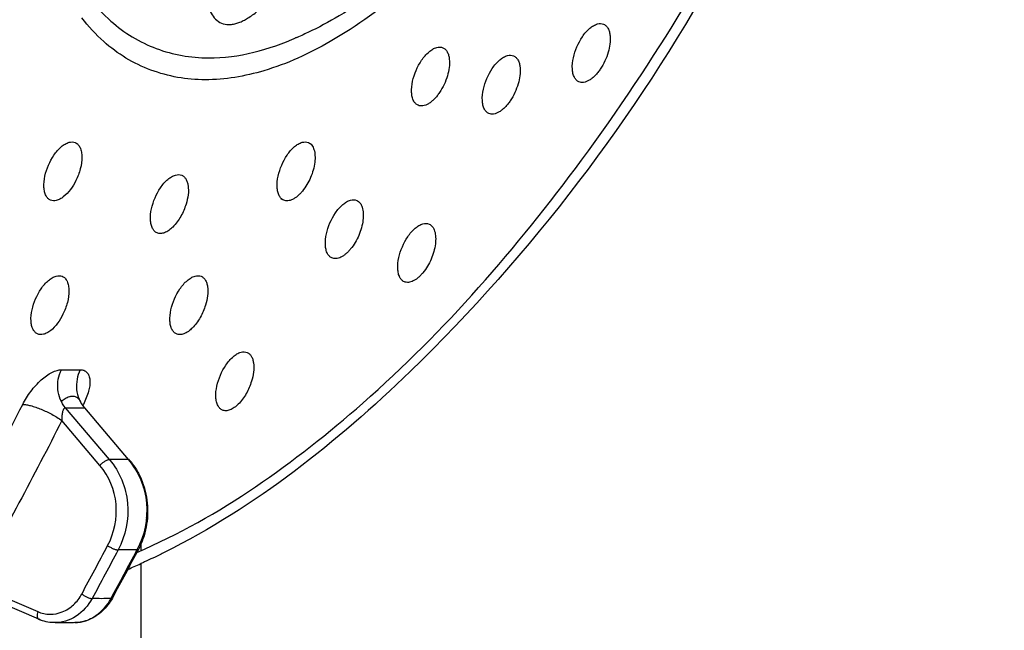
# Model space of a CAD drawing. Units: centimetres. Extents: x 0 to 0.56, y 0 to 1.28.
# Drawn here: x 0.05 to 0.09, y 0.71 to 0.74 of the extents above; entities that cross this region are included whole.
import ezdxf

# ---------------------------------------------------------------- set-up
doc = ezdxf.new("R2010")
doc.units = ezdxf.units.CM
doc.layers.add('side', color=7, linetype='Continuous')

msp = doc.modelspace()

# ---------------------------------------------------------------- linework, layer by layer
at = {"layer": 'side', "lineweight": -3}
for points in [[(0.09361589190082002, 0.7890043638641978, -0.03121279019729414), (0.09349984859732244, 0.7803745160659599, -0.03174279244068796), (0.09206224128466778, 0.7701222880382792, -0.02409975931141364), (0.08948906015979026, 0.7600855175734098, -0.05145204980012458), (0.07997649426788744, 0.737709312437492, -0.07372326711771664), (0.06530583861388148, 0.7184895461073748, -0.03061626069856341), (0.05974087332863955, 0.7137014878350398, -0.04564594824690556), (0.05352762602932737, 0.7098229095563489, -0.001293333161255742), (0.05345448171312996, 0.7097862821454919, -0.0011768496254356), (0.05338115729538749, 0.7097500165187562, -0.006837442409030766), (0.05258510192677254, 0.7093722403570621, -0.001237215048019618), (0.05239999999717183, 0.7092880332414576), (0.0523999999999364, 0.5753552369909545)], [(0.06683476737728296, 0.7826085454925039, 0.02498829065704722), (0.06534818398720404, 0.7818483630385157, 0.05125706501940572), (0.06186112922687922, 0.7793320479738083, 0.03133582236881855), (0.05882500147436411, 0.7762668527224758, 0.05811387764101408), (0.05309214490602954, 0.7679209747680027, 0.04669112825965156), (0.0492102265634462, 0.7585432275382475, 0.02376083561938756), (0.04803658995252673, 0.7539782693786006, 0.02991743777528032), (0.0473591704388875, 0.7493169369154589, 0.03170646395624478), (0.04726884479667206, 0.7450384357770382, 0.05228932120027635), (0.0478925139594354, 0.7408196023540197, 0.0271086298875775), (0.04841887507570086, 0.7391503241885391, 0.036948126363897), (0.04915319435461091, 0.7375639424904818, 0.03654428929741307), (0.04996646292843369, 0.7363238199913882, 0.04703206715071836), (0.05097284597130386, 0.73523809203798, 0.09353137258727513), (0.05314420037976308, 0.7339282669043015, 0.08930394461409542), (0.0556437618344513, 0.7334782364282955, 0.06223430362037244), (0.0578084201720965, 0.7337487160336056, 0.04184785078330686), (0.05987936812778213, 0.734463308760698)], [(0.07844591920861081, 0.7776157962236441, -0.02630708386863493), (0.07894646107002568, 0.7760194884380487, -0.05027371335896198), (0.07955630186543215, 0.7720058131183464, -0.03117558235732451), (0.0795074083575734, 0.7679337160385123, -0.03155940486523839), (0.07884357653798248, 0.7631340225366368, -0.02466162437170249), (0.07764460156656983, 0.7584354444129069, -0.04671490260886847), (0.07380062650138279, 0.7491506052523391, -0.05809007495114807), (0.06812400685941467, 0.7408874369422536, -0.03028181789236676), (0.0652163306171405, 0.7379395316115405, -0.04824714037240579), (0.06189297166060651, 0.7354893207155437, -0.02468555963905934), (0.06039145553090786, 0.7346893495390945, -0.01242056960764853), (0.05980479925638481, 0.7344306497550485)], [(0.05220994571944559, 0.7098231697405339, 0.04769027856542535), (0.05789019787925173, 0.7129670611364556, 0.03044517071829969), (0.06302611729534166, 0.7169669911997796, 0.03074169204267528), (0.0685677879536421, 0.7224934585662248, 0.02279819997314173), (0.0734914277499606, 0.72858558589725, 0.04421583931078506), (0.0826526017221995, 0.743671124213784, 0.03957520781646121), (0.089175878951783, 0.7600855175094836)], [(0.06509015321204105, 0.7368745777491508, -0.0512570650194757), (0.06146584527259537, 0.7342592185724234, -0.02498829065692368), (0.05992074880763209, 0.7334691147476239, -0.03341960836632049), (0.05829571828370197, 0.7328650150212617, -0.03174568010295045), (0.05690411072624491, 0.7325455860647871, -0.04056246721417141), (0.05548281697740987, 0.7324300936814034, -0.08930394461421404), (0.0528848708457824, 0.7328978377058849, -0.09353137258727391), (0.05062805024420512, 0.7342592185724232, -0.04703206715054251), (0.04958205518444925, 0.7353876816199174, -0.03654428929709547)], [(0.07336542087046238, 0.7323339625194236, -0.09862698995778488), (0.07324277152395327, 0.7324182900127554, -0.06947667696174814), (0.07315383893393515, 0.7325394656429672, -0.07049093393094816), (0.07308101878831684, 0.7327367207191726, -0.03896079427326823), (0.07305251945482939, 0.7329465174727084, -0.07159316963149921), (0.07309909563753833, 0.733487976730802, -0.08870752481331245), (0.07352909994224681, 0.7344890768294127, -0.07159316963154766), (0.07388972958189101, 0.734895640147951, -0.03896079427197031), (0.07406150707657715, 0.7350194116395099, -0.070490933931715), (0.07425470262579041, 0.7351024045214987, -0.06947667696123422), (0.07440381421594437, 0.7351213326119022, -0.09862698995776392), (0.07454941478670907, 0.7350904382414807)], [(0.07454941478670907, 0.7350904382414807, -0.09554204798106777), (0.0746685712839774, 0.7350095803887097, -0.06847996439141708), (0.074756187319124, 0.7348936874439995, -0.06460326529761094), (0.07482472166550994, 0.7347228745693303, -0.03770320624805563), (0.07485733718574691, 0.7345407065767313)], [(0.07485733718574694, 0.7345407065767313, -0.06050692591753042), (0.07484971325971687, 0.7341410405724036, -0.03648434203650026), (0.07476486514929793, 0.7337485000660366, -0.03746673998922586), (0.07460751464441183, 0.7333313624418586, -0.03973984654143031), (0.07438798729632867, 0.732943507777926, -0.01998207550422309), (0.07426985587190471, 0.7327829908090668, -0.02519315834003805), (0.07413778780426737, 0.7326338553977632, -0.02612918104795486), (0.07400576408974686, 0.7325124813057906, -0.03842062666658547), (0.07385945068135599, 0.7324092707969002, -0.03849590351453838), (0.07372966762918563, 0.7323448748132702, -0.06094792252661346), (0.07359035027841329, 0.7323075314155064, -0.06054728113830044), (0.07347582675340215, 0.7323053326208708, -0.07613486270849149), (0.0733654208704624, 0.7323339625194236)], [(0.0656728211340678, 0.7312097173953751, -0.09862698995819733), (0.06555017178755879, 0.7312940448887071, -0.06947667696180922), (0.06546123919754067, 0.7314152205189188, -0.07049093393190524), (0.06538841905192237, 0.731612475595124, -0.03896079427138725), (0.06535991971843488, 0.7318222723486595, -0.07159316963174166), (0.06540649590114374, 0.7323637316067532, -0.08870752481367399), (0.06583650020585215, 0.7333648317053638, -0.07159316963164293), (0.06619712984549635, 0.7337713950239023, -0.03896079427218363), (0.06636890734018243, 0.7338951665154613, -0.07049093393187268), (0.0665621028893957, 0.73397815939745, -0.06947667696080981), (0.06671121447954961, 0.7339970874878536, -0.09862698995881836), (0.06685681505031427, 0.7339661931174317)], [(0.06685681505031427, 0.7339661931174322, -0.09554204798080798), (0.06697597154758266, 0.7338853352646613, -0.06847996439222413), (0.06706358758272936, 0.7337694423199511, -0.06460326529768126), (0.06713212192911536, 0.7335986294452816, -0.03770320624694265), (0.06716473744935207, 0.7334164614526825)], [(0.06905833264085903, 0.730820944753108, -0.09862698995765233), (0.0689356832943499, 0.7309052722464398, -0.0694766769615217), (0.0688467507043318, 0.7310264478766516, -0.07049093393136957), (0.06877393055871348, 0.731223702952857, -0.03896079427203775), (0.06874543122522597, 0.7314334997063927, -0.07159316963207368), (0.06879200740793484, 0.7319749589644862, -0.08870752481351529), (0.06922201171264324, 0.7329760590630969, -0.07159316963163558), (0.06958264135228744, 0.7333826223816354, -0.03896079427136681), (0.06975441884697356, 0.7335063938731942, -0.07049093393198837), (0.06994761439618684, 0.7335893867551831, -0.06947667696093714), (0.07009672598634079, 0.7336083148455868, -0.0986269899577049), (0.0702423265571055, 0.7335774204751653)], [(0.0702423265571055, 0.7335774204751653, -0.0955420479806078), (0.07036148305437384, 0.7334965626223944, -0.06847996439233324), (0.07044909908952046, 0.7333806696776842, -0.06460326529831098), (0.07051763343590645, 0.7332098568030148, -0.03770320624800554), (0.07055024895614351, 0.7330276888104156)], [(0.06716473744935225, 0.7334164614526826, -0.06050692591744761), (0.06715711352332207, 0.733016795448355, -0.03648434203535888), (0.06707226541290327, 0.7326242549419881, -0.03746673998880329), (0.06691491490801729, 0.7322071173178097, -0.03973984654146561), (0.06669538755993398, 0.7318192626538773, -0.01998207550416814), (0.06657725613551004, 0.7316587456850181, -0.02519315833983768), (0.0664451880678727, 0.7315096102737145, -0.02612918104794482), (0.06631316435335224, 0.7313882361817421, -0.0384206266656688), (0.06616685094496136, 0.7312850256728518, -0.0384959035155581), (0.066037067892791, 0.7312206296892216, -0.06094792252689976), (0.06589775054201867, 0.7311832862914579, -0.06054728113789355), (0.06578322701700756, 0.7311810874968223, -0.07613486270844569), (0.06567282113406782, 0.7312097173953751)], [(0.07055024895614348, 0.7330276888104157, -0.06050692591762338), (0.07054262503011338, 0.732628022806088, -0.0364843420359925), (0.07045777691969443, 0.7322354822997211, -0.03746673998858162), (0.07030042641480827, 0.731818344675543, -0.03973984654128249), (0.0700808990667251, 0.7314304900116104, -0.0199820755037379), (0.06996276764230121, 0.7312699730427512, -0.02519315833948312), (0.06983069957466384, 0.7311208376314476, -0.02612918104783718), (0.06969867586014336, 0.7309994635394753, -0.03842062666743271), (0.06955236245175252, 0.7308962530305848, -0.03849590351688196), (0.06942257939958218, 0.7308318570469547, -0.06094792252594314), (0.06928326204880988, 0.7307945136491909, -0.06054728113787414), (0.06916873852379879, 0.7307923148545552, -0.07613486270805521), (0.06905833264085905, 0.730820944753108)], [(0.04808200531538331, 0.7266716187146895, -0.09862698995787708), (0.04795935596887414, 0.7267559462080213, -0.06947667696113012), (0.04787042337885609, 0.7268771218382332, -0.07049093393134323), (0.04779760323323774, 0.7270743769144383, -0.03896079427290611), (0.0477691038997503, 0.7272841736679739, -0.07159316963132166), (0.04781568008245925, 0.7278256329260675, -0.08870752481348254), (0.04824568438716765, 0.7288267330246783, -0.0715931696312844), (0.04860631402681179, 0.7292332963432168, -0.03896079427094693), (0.04877809152149788, 0.7293570678347757, -0.07049093393208171), (0.04897128707071115, 0.7294400607167647, -0.06947667696106062), (0.04912039866086508, 0.7294589888071683, -0.09862698995745695), (0.04926599923162979, 0.7294280944367468)], [(0.04926599923162978, 0.7294280944367468, -0.05281690640050307), (0.04933478822429375, 0.7293895047777583, -0.04681897076205444), (0.04939465698716097, 0.7293380100447063, -0.04711654025193154), (0.04945061784890568, 0.7292677683333761, -0.0353698380845987), (0.04949437593785585, 0.7291891422145493, -0.06764565291763834), (0.04956058869194119, 0.728976638383464, -0.03745900801682915), (0.04958118554873192, 0.728753590118816, -0.07138780658772449), (0.04950748725849463, 0.7281686635646192, -0.04737982938982711), (0.04929719703073437, 0.7276142850917509)], [(0.05924021651270062, 0.72667161871469, -0.09862698995843366), (0.05911756716619151, 0.7267559462080219, -0.06947667695974381), (0.05902863457617344, 0.7268771218382337, -0.07049093393041483), (0.05895581443055516, 0.727074376914439, -0.03896079427250385), (0.05892731509706769, 0.7272841736679747, -0.07159316963157912), (0.05897389127977654, 0.7278256329260683, -0.08870752481324458), (0.059403895584485, 0.7288267330246789, -0.071593169631631), (0.05976452522412912, 0.7292332963432173, -0.03896079427287532), (0.05993630271881516, 0.7293570678347763, -0.07049093393157928), (0.0601294982680284, 0.729440060716765, -0.0694766769615801), (0.06027860985818231, 0.7294589888071685, -0.09862698995811506), (0.06042421042894695, 0.7294280944367469)], [(0.06042421042894697, 0.729428094436747, -0.06606633338814717), (0.06050906316859593, 0.729377502580918, -0.05520875243292121), (0.06057948737875398, 0.7293078499153508, -0.05554764814529099), (0.06064377472521937, 0.729207468637588, -0.03768037023842609), (0.06068850468780065, 0.7290965475568919, -0.03743889576540195), (0.06072193646173923, 0.7289557604353043, -0.02594954675998413), (0.06073732825968854, 0.7288116671439604, -0.02521648860234744), (0.06073799891704365, 0.7286482935450647, -0.01946434717120887), (0.06072408237122713, 0.728485428059686)], [(0.06072408237122695, 0.728485428059686, -0.07037691635131424), (0.06052578638666081, 0.7277538340598126, -0.07023202801758323), (0.06013252683598702, 0.7271058025579638, -0.0194696779370098), (0.06002380395314387, 0.7269829878260243, -0.02521612554524702), (0.05990461642162738, 0.7268704230185378, -0.02595198880262747), (0.05978923512217355, 0.7267818847458898, -0.03745894011239391), (0.05966376859939106, 0.7267087521516361, -0.03769862046076783), (0.05955223135685656, 0.7266645263193672, -0.05564066333857902), (0.05943482114147054, 0.7266418281956751, -0.05530118965979876), (0.05933557084558438, 0.7266448750546906, -0.06622754626643196), (0.0592402165127006, 0.72667161871469)], [(0.05317883447101523, 0.7251078964786077, -0.09862698995798169), (0.05305618512450607, 0.7251922239719395, -0.06947667696122031), (0.05296725253448802, 0.7253133996021514, -0.07049093393169996), (0.05289443238886962, 0.7255106546783565, -0.03896079427202873), (0.05286593305538219, 0.7257204514318922, -0.07159316963166266), (0.05291250923809106, 0.7262619106899857, -0.08870752481345875), (0.05334251354279949, 0.7272630107885963, -0.07159316963175232), (0.05370314318244365, 0.7276695741071347, -0.03896079427191314), (0.05387492067712975, 0.7277933455986938, -0.07049093393166803), (0.05406811622634305, 0.7278763384806827, -0.0694766769607364), (0.054217227816497, 0.7278952665710863, -0.09862698995692967), (0.05436282838726171, 0.727864372200665)], [(0.04929719703073443, 0.7276142850917509, -0.04183363325425577), (0.049039825944844, 0.7271857664789401, -0.0717586727794104), (0.04869500871819561, 0.7268285625493562, -0.03892324701221727), (0.04853492823760853, 0.7267232334664205, -0.06813827422585268), (0.04835725421796051, 0.7266547107383248, -0.06739386800996665), (0.04821770623961085, 0.7266410702962799, -0.09240073006318254), (0.04808200531538331, 0.7266716187146895)], [(0.0543628283872617, 0.7278643722006648, -0.08576412117804791), (0.05447080123360675, 0.7277941226899649, -0.06485428570800775), (0.05455364863831121, 0.7276944241427954, -0.06540616706908857), (0.054625284002047, 0.7275395342844471, -0.03883220278125399), (0.05466355964092418, 0.7273722562327107, -0.07184852449271054), (0.05466528725891372, 0.7269254045560298, -0.03991498563414233), (0.05456734753079622, 0.7264861343396365)], [(0.05456734753079617, 0.7264861343396365, -0.05150434343460946), (0.05431711678645709, 0.7258976940300517, -0.07114890883308003), (0.05393349397998848, 0.7253899646497055, -0.0373475270522542), (0.0537471661178334, 0.7252307722290423, -0.06877634545985796), (0.05353294735214858, 0.7251151234297599, -0.03614394187081749), (0.05343958431284837, 0.7250877262947173, -0.04945693423434926), (0.053343139924684, 0.7250766500832541, -0.04914724483221551), (0.05325927367791469, 0.7250836020304116, -0.05625502633001042), (0.05317883447101523, 0.725107896478608)], [(0.05912849709830978, 0.7267450496058118, 0.0009837326019961179), (0.05912336504339431, 0.7267345332196948, 0.0009815901631962049), (0.05911827436414759, 0.7267239967424974)], [(0.06155015113595919, 0.7239085754945784, -0.09862698995811987), (0.06142750178945006, 0.7239929029879101, -0.06947667696138894), (0.06133856919943197, 0.7241140786181218, -0.07049093393238272), (0.0612657490538137, 0.7243113336943272, -0.03896079427115749), (0.06123724972032617, 0.7245211304478628, -0.07159316963187812), (0.06128382590303498, 0.7250625897059564, -0.08870752481321394), (0.06171383020774347, 0.7260636898045669, -0.07159316963155496), (0.06207445984738771, 0.7264702531231054, -0.03896079427137224), (0.06224623734207381, 0.7265940246146643, -0.07049093393208171), (0.0624394328912871, 0.7266770174966531, -0.06947667696106673), (0.06258854448144105, 0.7266959455870567, -0.09862698995840997), (0.06273414505220576, 0.7266650512166355)], [(0.06273414505220576, 0.7266650512166355, -0.06606633338934467), (0.06281899779185465, 0.7266144593608064, -0.05520875243361252), (0.06288942200201265, 0.7265448066952391, -0.05554764814260098), (0.06295370934847808, 0.7264444254174762, -0.03768037023669447), (0.06299843931105929, 0.7263335043367802, -0.03743889576391233), (0.0630318710849979, 0.7261927172151925, -0.02594954676006207), (0.06304726288294721, 0.7260486239238485, -0.02521648860187425), (0.06304793354030237, 0.7258852503249529, -0.01946434717176258), (0.06303401699448574, 0.7257223848395744)], [(0.06303401699448574, 0.7257223848395744, -0.0703769163517207), (0.0628357210099194, 0.7249907908397011, -0.07023202801749655), (0.06244246145924548, 0.7243427593378522, -0.01946967793783505), (0.06233373857640229, 0.7242199446059128, -0.02521612554483279), (0.06221455104488589, 0.7241073797984262, -0.02595198880266467), (0.06209916974543208, 0.7240188415257783, -0.03745894011256786), (0.06197370322264964, 0.7239457089315245, -0.03769862046102892), (0.06186216598011514, 0.7239014830992556, -0.05564066333928923), (0.0617447557647291, 0.7238787849755633, -0.05530118966212903), (0.06164550546884294, 0.7238818318345788, -0.06622754626501236), (0.06155015113595919, 0.7239085754945784)], [(0.06501214687230328, 0.7227710300855716, -0.09862698995799703), (0.06488949752579412, 0.7228553575789034, -0.06947667696079207), (0.06480056493577609, 0.7229765332091153, -0.07049093393154668), (0.06472774479015782, 0.7231737882853205, -0.03896079427254331), (0.06469924545667032, 0.7233835850388561, -0.0715931696315608), (0.06474582163937923, 0.7239250442969496, -0.08870752481340802), (0.0651758259440877, 0.7249261443955602, -0.07159316963195854), (0.06553645558373183, 0.7253327077140986, -0.03896079427181483), (0.06570823307841792, 0.7254564792056577, -0.07049093393168437), (0.06590142862763117, 0.7255394720876467, -0.06947667696172294), (0.06605054021778509, 0.7255584001780502, -0.09862698995755009), (0.06619614078854974, 0.7255275058076287)], [(0.06619614078854974, 0.7255275058076287, -0.06606633338759084), (0.06628099352819868, 0.7254769139517997, -0.05520875243275322), (0.06635141773835669, 0.7254072612862325, -0.05554764814352602), (0.0664157050848221, 0.7253068800084697, -0.03768037023735586), (0.06646043504740337, 0.7251959589277734, -0.03743889576466808), (0.06649386682134197, 0.7250551718061857, -0.02594954675828592), (0.0665092586192913, 0.7249110785148418, -0.02521648860177453), (0.06650992927664647, 0.7247477049159461, -0.01946434717001278), (0.06649601273082997, 0.7245848394305676)], [(0.06649601273082983, 0.7245848394305676, -0.07037691635185694), (0.06629771674626353, 0.7238532454306943, -0.07023202801727514), (0.06590445719558968, 0.7232052139288452, -0.01946967793756459), (0.0657957343127465, 0.723082399196906, -0.0252161255447787), (0.0656765467812301, 0.7229698343894194, -0.02595198880186559), (0.0655611654817763, 0.7228812961167713, -0.03745894011183939), (0.0654356989589938, 0.7228081635225176, -0.03769862045959576), (0.06532416171645929, 0.7227639376902487, -0.05564066333933675), (0.06520675150107326, 0.7227412395665566, -0.05530118966165338), (0.06510750120518707, 0.7227442864255721, -0.06622754626566293), (0.06501214687230328, 0.7227710300855716)], [(0.04746366555839299, 0.7202745279169129, -0.09862698995859351), (0.04734101621188395, 0.7203588554102448, -0.06947667696150098), (0.04725208362186584, 0.7204800310404567, -0.07049093393080327), (0.04717926347624758, 0.7206772861166619, -0.03896079427155873), (0.04715076414276009, 0.7208870828701975, -0.07159316963153316), (0.04719734032546904, 0.7214285421282911, -0.08870752481315754), (0.04762734463017743, 0.7224296422269018, -0.07159316963152441), (0.04798797426982163, 0.7228362055454403, -0.03896079427257697), (0.04815975176450773, 0.7229599770369992, -0.07049093393161553), (0.04835294731372103, 0.7230429699189881, -0.06947667696183724), (0.04850205890387498, 0.7230618980093916, -0.0986269899578796), (0.04864765947463967, 0.7230310036389702)], [(0.04864765947463967, 0.7230310036389702, -0.05281690640042055), (0.04871644846730361, 0.7229924139799817, -0.04681897076216871), (0.04877631723017081, 0.7229409192469297, -0.04711654025243108), (0.04883227809191548, 0.7228706775355995, -0.03536983808468081), (0.04887603618086569, 0.7227920514167727, -0.06764565291808518), (0.04894224893495096, 0.7225795475856874, -0.03745900801761396), (0.04896284579174182, 0.7223564993210394, -0.07138780658805483), (0.0488891475015044, 0.7217715727668426, -0.04737982938984164), (0.0486788572737443, 0.721217194293974)], [(0.0541091359721938, 0.7202745279169134, -0.09862698995811522), (0.05398648662568462, 0.720358855410245, -0.06947667696080209), (0.05389755403566655, 0.7204800310404569, -0.07049093393048558), (0.05382473389004813, 0.7206772861166622, -0.03896079427248639), (0.05379623455656072, 0.7208870828701978, -0.07159316963163083), (0.05384281073926975, 0.7214285421282913, -0.08870752481357937), (0.05427281504397801, 0.7224296422269019, -0.07159316963171031), (0.05463344468362211, 0.7228362055454404, -0.03896079427155504), (0.0548052221783082, 0.7229599770369994, -0.07049093393104602), (0.0549984177275215, 0.7230429699189883, -0.06947667696131236), (0.05514752931767545, 0.7230618980093918, -0.09862698995782099), (0.05529312988844015, 0.7230310036389704)], [(0.05529312988844015, 0.7230310036389704, -0.08576412117704775), (0.0554011027347853, 0.7229607541282708, -0.0648542857073889), (0.05548395013948972, 0.7228610555811011, -0.06540616706864923), (0.05555558550322559, 0.7227061657227527, -0.03883220278148064), (0.05559386114210272, 0.7225388876710162, -0.0718485244919942), (0.05559558876009233, 0.7220920359943352, -0.03991498563435757), (0.05549764903197485, 0.7216527657779419)], [(0.05549764903197474, 0.7216527657779419, -0.05150434343454402), (0.05524741828763576, 0.7210643254683571, -0.07114890883328667), (0.05486379548116715, 0.7205565960880109, -0.03734752705246744), (0.05467746761901199, 0.7203974036673478, -0.06877634545907187), (0.05446324885332718, 0.7202817548680657, -0.03614394187156544), (0.05436988581402695, 0.7202543577330229, -0.04945693423522815), (0.05427344142586257, 0.7202432815215596, -0.04914724483295265), (0.05418957517909325, 0.7202502334687173, -0.05625502632882474), (0.0541091359721938, 0.7202745279169134)], [(0.04867885727374432, 0.721217194293974, -0.04183363325463691), (0.04842148618785377, 0.7207886756811633, -0.07175867277982136), (0.04807666896120542, 0.7204314717515794, -0.03892324701115876), (0.04791658848061828, 0.7203261426686438, -0.0681382742262707), (0.04773891446097023, 0.7202576199405482, -0.06739386801023847), (0.04759936648262054, 0.7202439794985033, -0.09240073006320294), (0.04746366555839298, 0.7202745279169129)], [(0.05630921120810073, 0.7166312495175862, -0.09862698995724532), (0.05618656186159154, 0.7167155770109179, -0.06947667696185182), (0.05609762927157348, 0.7168367526411298, -0.07049093393209666), (0.05602480912595513, 0.7170340077173352, -0.03896079427281649), (0.05599630979246765, 0.7172438044708708, -0.07159316963175817), (0.05604288597517656, 0.7177852637289643, -0.08870752481333931), (0.05647289027988495, 0.718786363827575, -0.07159316963156878), (0.0568335199195292, 0.7191929271461136, -0.03896079427187952), (0.0570052974142153, 0.7193166986376723, -0.07049093393133785), (0.05719849296342858, 0.7193996915196612, -0.06947667696103914), (0.05734760455358251, 0.7194186196100648, -0.09862698995810494), (0.05749320512434719, 0.7193877252396434)], [(0.05749320512434719, 0.7193877252396434, -0.08576412117738641), (0.05760117797069227, 0.7193174757289437, -0.06485428570763126), (0.05768402537539672, 0.7192177771817742, -0.06540616706928248), (0.05775566073913253, 0.7190628873234257, -0.03883220278183429), (0.05779393637800969, 0.7188956092716892, -0.07184852449185578), (0.05779566399599941, 0.7184487575950083, -0.03991498563419794), (0.05769772426788163, 0.7180094873786149)], [(0.04675308168911996, 0.7169043097311025, -0.04302304389348399), (0.04714316921504923, 0.7175294805967773, -0.04828174026652734), (0.04763975287328177, 0.7180729598231628, -0.02543164588479991), (0.04788478643796557, 0.7182723749864574, -0.04013089946376717), (0.04815326303578227, 0.7184377356958485, -0.02070719137979659), (0.04827140113752456, 0.7184919760393462, -0.02875405009386747), (0.04839421979864195, 0.7185342527550731, -0.02876895484217247), (0.04850105308201599, 0.718557750734306, -0.04099344197788157), (0.04860992972375777, 0.7185661551755474)], [(0.04880250867183444, 0.7167422563896955, -0.1529436640677098), (0.04843294181671162, 0.7176217306700112, -0.1406813932675604), (0.04860992972375767, 0.7185661551755472)], [(0.04860992972375777, 0.7185661551755473, 0.001220232187843355), (0.04905843748883915, 0.7185650513999361, 0.001240759754453953), (0.04950694520860466, 0.7185661551755472)], [(0.04950694520860466, 0.7185661551755473, 0.1414576600463872), (0.04933221205845141, 0.7176210848825562, 0.1527592927616366), (0.04970522692037991, 0.7167422563896957)], [(0.04950694520860466, 0.7185661551755473, -0.09017317634207932), (0.04968211128456273, 0.7185351992240179, -0.1189668603892428), (0.04982799315984784, 0.7184371852068749, -0.05468192549269665), (0.04988215648910009, 0.7183633839892702, -0.04186772864815103), (0.04992126028257855, 0.7182803613725317, -0.0407173590717776), (0.04995020019675015, 0.7181778326901899, -0.02850497632143933), (0.04996474490465252, 0.7180721135129982, -0.05495562268256884), (0.04995658118161062, 0.7178007490255214, -0.03003983110732923), (0.04990243281267942, 0.7175335406951693, -0.03071241412468888), (0.04979554685147342, 0.7172125124684456, -0.02226740301952338), (0.04965519061068333, 0.7169043097311026)], [(0.05769772426788167, 0.7180094873786149, -0.05150434343436996), (0.05744749352354264, 0.7174210470690301, -0.07114890883297686), (0.05706387071707397, 0.7169133176886839, -0.03734752705153577), (0.05687754285491887, 0.7167541252680207, -0.06877634545986669), (0.05666332408923407, 0.7166384764687386, -0.03614394187067803), (0.05656996104993384, 0.7166110793336959, -0.04945693423521219), (0.05647351666176947, 0.7166000031222325, -0.04914724483270087), (0.05638965041500018, 0.7166069550693901, -0.05625502632881031), (0.0563092112081007, 0.7166312495175862)], [(0.0486023196160118, 0.7170507823118103, -0.03885460495173346), (0.04878109493275695, 0.7171869789749403, -0.07151414815319178), (0.04898385912696457, 0.7172801120457045, -0.07079197693629065), (0.04913977932092188, 0.717303109887118, -0.103061670037493), (0.04929251177383167, 0.7172721010378853)], [(0.04929251177383165, 0.7172721010378853, -0.109135941268925), (0.04942694316211773, 0.7171754958184886, -0.0723780727814753), (0.0495196909755132, 0.7170356977859773)], [(0.04241965758746791, 0.7087905072249288, 0.004708016987479942), (0.04462435580800292, 0.7128271182339041, 0.004655386899098505), (0.04675308168911995, 0.7169043097311024)], [(0.04675308168911996, 0.7169043097311025, -0.0408939669124472), (0.04693987158168952, 0.7168869220123206, -0.01850435155084075), (0.04712377468581574, 0.7168474231964905, -0.02135031652520914), (0.04738172850446361, 0.7167700909593746, -0.01431214997940959), (0.0476336426573544, 0.7166745265640402, -0.02614547675645241), (0.04814694606359358, 0.716430685678804, -0.03053954108559677), (0.04862913825734781, 0.7161305059573055)], [(0.04880250867183444, 0.7167422563896955, 0.0971269997292065), (0.04877500013527488, 0.7167375138115448, 0.06881567458824611), (0.04875029588132858, 0.7167239604421648, 0.06005975984901327), (0.04872621042590929, 0.7167011060860728, 0.03633522862801995), (0.04870685695675093, 0.7166739398380861, 0.0576535894097297), (0.04867224499282551, 0.7165987060535488, 0.0256589479963659), (0.0486504634053075, 0.7165183494293426, 0.04384765981584447), (0.04862607240372353, 0.716325416622795, 0.02692859667865989), (0.04862913825734785, 0.7161305059573058)], [(0.04880250867183444, 0.7167422563896955, 0.001220232187525311), (0.04925386781890917, 0.716741145596846, 0.001240759754497147), (0.04970522692037993, 0.7167422563896955)], [(0.04965412726170632, 0.7169022260409886, -3.210313579411669e-05), (0.04963966899248655, 0.7168738990993473, -3.210313700078467e-05), (0.04962520708585133, 0.7168455740145626)], [(0.04979393034254953, 0.7166905476050252, 0.0005287118831126416), (0.04979358334947921, 0.7166909562247276, 0.0005323831073694774), (0.04979323549002505, 0.7166913641071221)], [(0.04862913825734783, 0.7161305059573058, -0.004467890980968726), (0.04657440704822782, 0.7121914383568377, -0.004516307275626953), (0.04444923492924661, 0.7082899280051207)], [(0.05044548681881467, 0.7139869806013053, -0.03927187810865353), (0.05055358290740432, 0.7140959301991983, -0.03795763887407097), (0.05067717161459932, 0.7141869806013051, -0.02058607236357597), (0.05073824574744368, 0.7142217794717081, -0.03183422605421825), (0.05080254954598015, 0.7142499644464049, -0.02814443192315842), (0.05084931657944788, 0.714264081874665, -0.05929304618841161), (0.05089756215379637, 0.7142698233137799)], [(0.05089756215379637, 0.7142698233137799, -0.155267978601661), (0.05176884909062673, 0.7121782244263226, -0.1442029538292177), (0.0513161467547911, 0.7099427102894618)], [(0.05180028040234175, 0.7142698233137799, -0.001222025279863992), (0.05134892129986179, 0.7142687291575069, -0.001202107980382168), (0.05089756215379637, 0.7142698233137799)], [(0.05180028040234175, 0.7142698233137799, -0.1552495302587013), (0.05267247788746115, 0.7121783944241258, -0.1442913127843252), (0.05222035247592446, 0.7099427102894618)], [(0.05186578152920573, 0.7142455728437167, 0.07175762417327762), (0.05185361846173361, 0.7142563392960332, 0.0567389064495292), (0.05183906492252842, 0.7142636942902226, 0.05457603852037273), (0.05181998047090414, 0.7142684767494932, 0.03413681280806993), (0.05180028040234175, 0.7142698233137799)], [(0.05186578152945986, 0.7142455728434169, -0.04106413885952973), (0.05218987511230679, 0.7137924463543797, -0.03765924841890995), (0.05243908529427088, 0.7132938608637835, -0.03729841047565755), (0.05261551586196686, 0.7127499579768761, -0.0356209629049715), (0.05271109211453517, 0.7121860579086268, -0.0355355706905911), (0.05272586324597486, 0.711610150041303, -0.03586082217422777), (0.05265856553611015, 0.711038023963005, -0.03604904195284079), (0.05251195528356378, 0.7104887755597307, -0.03833753727799855), (0.05228566511820031, 0.7099674875835911)], [(0.05081689460651151, 0.7101543916064526, 0.1442473128754574), (0.05121760305505914, 0.7121344954103845, 0.1552585059252568), (0.05044548681881476, 0.7139869806013052)], [(0.05250603631748429, 0.7129564758603861, 2.174986372056157e-05), (0.05251171882341257, 0.7129600321453949, 4.349972121929472e-05), (0.05252308290697701, 0.7129671461984702, 2.174986876120264e-05), (0.05252876448452725, 0.7129707039664825, 8.801191175165936e-05), (0.05255148767000926, 0.7129849400270776)], [(0.05265853098615436, 0.7114745743830968, 5.190354529487518e-06), (0.05266059431817965, 0.7114757927613751, 5.190334225221985e-06), (0.0526626576249094, 0.7114770111824903, 5.190325923165192e-06), (0.05266472090634274, 0.7114782296464423, 5.190306331920425e-06), (0.05266678416247868, 0.7114794481532303, 5.190320364865756e-06), (0.05266884739331647, 0.711480666702854, 5.190326795680023e-06), (0.05267091059885518, 0.7114818852953126, 5.190315251977674e-06), (0.05267297377909394, 0.7114831039306058, 5.19032793835153e-06), (0.05267503693403191, 0.7114843226087327, 5.190320281415088e-06), (0.05267710006366804, 0.7114855413296933, 5.190307747317317e-06), (0.05267916316800148, 0.711486760093487, 5.190321372643046e-06), (0.05268122624703143, 0.711487978900113, 5.190317696232552e-06), (0.05268328930075698, 0.7114891977495706, 5.190330379824246e-06), (0.05268535232917725, 0.7114904166418597, 5.19030947877233e-06), (0.05268741533229126, 0.7114916355769798, 5.190335420627187e-06), (0.05268947831009817, 0.7114928545549303, 5.190343792148756e-06), (0.0526915412625971, 0.7114940735757103, 8.499780597030841e-05), (0.0527245449837521, 0.7115135838614951)], [(0.04957580595522149, 0.7078353627744376, 0.001303475379214014), (0.05019936835558303, 0.7089932619733832, 0.001299404014568368), (0.05081689460651156, 0.7101543916064524)], [(0.05081689460651151, 0.7101543916064526, 0.0313270376623705), (0.05094497147483752, 0.7100719585132937, 0.02706267581465712), (0.0510818465291961, 0.7100049716810306, 0.01480791496372129), (0.05114890918757253, 0.7099788519378664, 0.02228313385851133), (0.05121768489926068, 0.7099577853460499, 0.01927319904591415), (0.0512665188907593, 0.7099471655173375, 0.04305635208682032), (0.05131614675479113, 0.7099427102894618)], [(0.0513161467547911, 0.7099427102894618, -0.001299404014435968), (0.05069760296226317, 0.7087796673811231, -0.001303475379754579), (0.05007301307411223, 0.7076198602299228)], [(0.05097721879524586, 0.7076198602299226, 0.001303475379369816), (0.05160180868339648, 0.7087796673811231, 0.001299404014310748), (0.05222035247592441, 0.7099427102894618)], [(0.05228566511568514, 0.7099674875837663, -0.001299396914994444), (0.05166716107603253, 0.7088045194997019, -0.001303461404326171), (0.05104261137859264, 0.7076447869384513)], [(0.05222035247592438, 0.7099427102894618, -0.001206293704657331), (0.0517682496363608, 0.7099416283263966, -0.001186881854525387), (0.05131614675479124, 0.7099427102894618)], [(0.05222035247592438, 0.7099427102894618, 0.0282465457519715), (0.05224187317955045, 0.709944002744741, 0.06161006004214285), (0.05226269193967538, 0.709949087006449, 0.03224838481439284), (0.05227003685169616, 0.709952429489449, 0.04631984188026515), (0.05227675372873832, 0.7099568697760018, 0.04702016223404272), (0.05228175639964707, 0.7099617271035559, 0.05504989926829279), (0.0522856651182004, 0.7099674875835911)], [(0.0474680306973887, 0.7069932592932326, 0.0982854673807596), (0.04805613938594542, 0.7068680551732704, 0.09881126399476979), (0.04864724727193775, 0.7069775518050907, 0.09609418685495119), (0.04918518484023446, 0.7073236799758578, 0.07786904658159537), (0.04957580595522147, 0.7078353627744376)], [(0.05104261137917754, 0.7076447869345086, -0.03923567547360256), (0.05082696762643198, 0.7073120499790879, -0.04290966469902344), (0.05055999600132477, 0.7070192145594709, -0.04389022336285829), (0.05025417832168545, 0.706782809485444, -0.04759881660178227), (0.04991070575168077, 0.7066060730618988, -0.04321007168611055), (0.04958413558314841, 0.7065072910367117, -0.04502710351457254), (0.04924540850650361, 0.7064673498134662)], [(0.04957580595522149, 0.7078353627744376, 0.03179363517569123), (0.04970300561410065, 0.7077514904656539, 0.02760348759082708), (0.04983931434881681, 0.7076832455513052, 0.01509641921215097), (0.04990611607046447, 0.7076566573568095, 0.02274141775592115), (0.04997469685700777, 0.7076352074183266, 0.01968870790607113), (0.05002344267421235, 0.7076243947797782, 0.04387166883773917), (0.05007301307411249, 0.7076198602299226)], [(0.05097721879524586, 0.7076198602299226, 0.02870613133588345), (0.05099867139316237, 0.707621169730072, 0.06153251408304426), (0.05101941810599809, 0.7076262747867447, 0.03215626590153008), (0.05102679306303555, 0.7076296434756771, 0.04557729844145698), (0.05103354374032457, 0.7076341035939165, 0.04620100403227129), (0.05103861593092451, 0.7076389952654047, 0.05369565279193902), (0.05104261138069684, 0.7076447869373118)], [(0.05007301307411249, 0.7076198602299226, -0.1208026463202123), (0.04930706905960595, 0.7067780721830875, -0.1562350292572455), (0.04823522188055962, 0.7064673807234079)], [(0.04924540850656656, 0.7064673498095715, 0.1487850779687693), (0.05025751805252287, 0.7068058815289731, 0.1148035081440175), (0.0509772187952459, 0.7076198602299226)], [(0.05097721879524586, 0.7076198602299226, -0.006976164967621728), (0.05052511433789354, 0.7076134395988447, -0.007224823409272751), (0.05007301307411249, 0.7076198602299226)], [(0.0474680306973887, 0.7069932592932326, 0.03991498563341516), (0.04744191343655735, 0.7068761205688612, 0.07184852449282152), (0.04744237413468787, 0.7067569601217462, 0.03883220277790123), (0.0474525809717218, 0.706712352641283, 0.065406167067576), (0.04747168373538466, 0.7066710486790566, 0.06485428571132447), (0.04749377637663919, 0.7066444623998114, 0.08576412117211622), (0.04752256913566456, 0.7066257291969582)], [(0.04823522188356821, 0.7064673808655024, -0.04819740182118126), (0.04787145715752582, 0.7065127800111117, -0.04633834202928346), (0.04752256914370645, 0.7066257291935043)], [(0.04752256913566455, 0.7066257291969582, 0.04983635141567673), (0.04754148979977597, 0.7066197493882835, 0.04471494137756856), (0.04756121600730279, 0.7066174277955803)], [(0.04924385689885336, 0.7064672632210232, -0.003363112222778325), (0.04899119659393637, 0.7064621186716322, -0.003408141644960442), (0.04873848994377628, 0.7064603961315075, -0.003459790442255619), (0.04848713372556603, 0.7064621354320095, -0.003507830638993007), (0.04823582631724721, 0.7064673771423624)]]:
    msp.add_lwpolyline(points, format="xyb", dxfattribs=at)
msp.add_lwpolyline([(0.05721942599640062, 0.7403519770953584, 0.04797171866624966), (0.05643968716099107, 0.7392550933161031, 0.04744185627547723), (0.05588191605047373, 0.7380301833758869, 0.02451963194846307), (0.05571119742662479, 0.7374441289228975, 0.03328777404326734), (0.05560930688002436, 0.736842906574068, 0.03276504280585708), (0.05559169359073757, 0.736351395189089, 0.0599692135057706), (0.05566457071988471, 0.7358675006795071, 0.1523161236684837), (0.05604431568231934, 0.7352771083880072, 0.1990807594166302), (0.05669245084060501, 0.7350738586589806, 0.03804359893104244), (0.05689416271380911, 0.7351074868115859, 0.02767156270208723), (0.05708999768613565, 0.7351673313252509, 0.02745392651742308), (0.05730752963396082, 0.7352610503063371, 0.02045527635532627), (0.05751523894578154, 0.735375223568753, 0.04056208800308545), (0.05797816366337818, 0.7357089214422524, 0.02747377677958445), (0.05839230231612366, 0.7361030086865642, 0.05110753801897037), (0.05920710916750897, 0.737167872738929, 0.04544809388759641), (0.05980324178789996, 0.7383705387828813, 0.0239777101943014), (0.06000143241288926, 0.7389658012599665, 0.03100867130516763), (0.06013301104133659, 0.7395787415299856, 0.03003016311319432), (0.0601791732082136, 0.7400936105088901, 0.05301117199181449), (0.06013979293347465, 0.7406070675499865, 0.3898457598564274), (0.05907741282198289, 0.7414061476950289, 0.1704830195545899), (0.05753317947386116, 0.7406861558477664, 0.01108773932863143), (0.05737284216856905, 0.7405223249093004, 0.009648937632437541)], format="xyb", close=True, dxfattribs=at)
for points in [[(0.05924021651270065, 0.7266716187146901), (0.05911827436414755, 0.7267239967424975)], [(0.05089756215379637, 0.7142698233137799), (0.04880250867183444, 0.7167422563896955)], [(0.04970522692037993, 0.7167422563896957), (0.05180028040234175, 0.7142698233137799)], [(0.05044548681881478, 0.7139869806013053), (0.04862913825734783, 0.7161305059573058)], [(0.05239999999999989, 0.7133859827226987), (0.05239999999999989, 0.7132520242383174)], [(0.05239999999999989, 0.7103402557126344), (0.05239999999999989, 0.7099066062068342)], [(0.04444923492924668, 0.7082899280051207), (0.0474680306973887, 0.7069932592932326)], [(0.0475225691356646, 0.7066257291969582), (0.04450377336752263, 0.7079223979088463)]]:
    msp.add_lwpolyline(points, dxfattribs=at)
msp.add_arc((0.03547712045664975, 0.7467330213050261), 0.04109149526390841, 293.3749606849366, 294.320103153666, dxfattribs=at)

doc.saveas('drawing.dxf')
